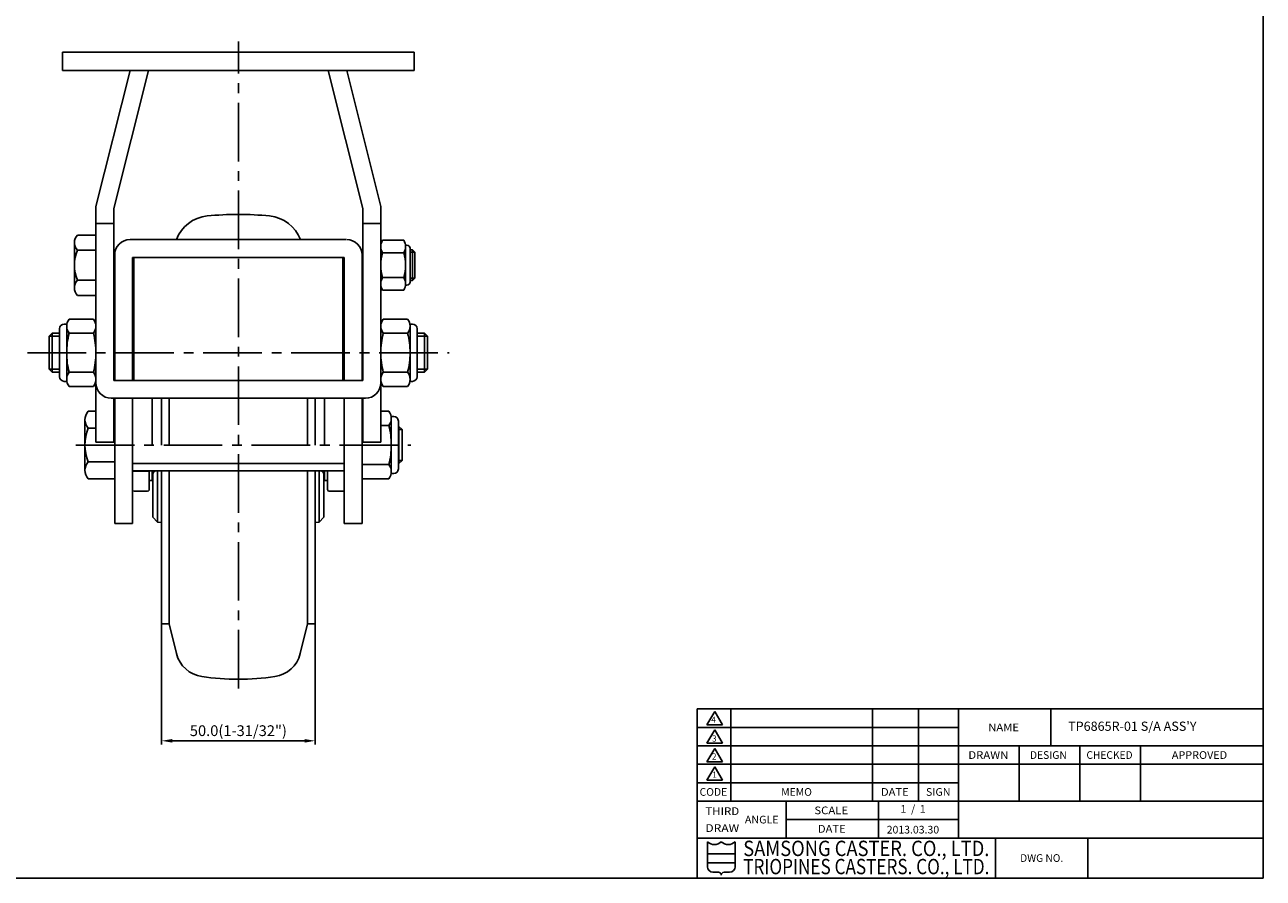
# Model space of a CAD drawing. Extents: x -913 to -141, y -761 to -217.
# Drawn here: x -544 to -141, y -761 to -484 of the extents above; entities that cross this region are included whole.
import ezdxf
from ezdxf.enums import TextEntityAlignment as Align

# ---------------------------------------------------------------- set-up
doc = ezdxf.new("R2010")
doc.units = 0
doc.linetypes.add('CENTER2', pattern=[28.575, 19.05, -3.175, 3.175, -3.175])
doc.layers.get('0').update_dxf_attribs({"linetype": 'CONTINUOUS'})
doc.layers.get('DEFPOINTS').update_dxf_attribs({"linetype": 'CONTINUOUS'})
doc.layers.add('1', color=4, linetype='CONTINUOUS')
doc.layers.add('3', color=3, linetype='CONTINUOUS')
doc.styles.add('HBRGD', font='ROMAND', dxfattribs={"height": 2.5, "bigfont": 'HBRGD'})
doc.styles.add('ROMANS', font='romans.shx')
doc.dimstyles.get("Standard").update_dxf_attribs({"dimtxt": 2.5, "dimasz": 2.5, "dimexe": 1.25, "dimexo": 0.625, "dimtad": 1, "dimzin": 0, "dimdsep": 46, "dimlunit": 6, "dimtxsty": 'ROMANS', "dimcen": -2.5, "dimclrd": 4, "dimclre": 4, "dimclrt": 7, "dimadec": 0, "dimazin": 0, "dimtfac": 1, "dimtmove": 0, "dimatfit": 3, "dimfxl": 0, "dimtolj": 1, "dimtzin": 0, "dimarcsym": 0})

# ---------------------------------------------------------------- blocks, each defined once
blk = doc.blocks.new('*D126')
at = {"color": 4, "lineweight": -2}
for p, q in [((-499.33, -678.09), (-499.33, -717.71)), ((-449.33, -678.09), (-449.33, -717.71)), ((-495.83, -716.46), (-452.83, -716.46))]:
    blk.add_line(p, q, dxfattribs=at)
at = {"color": 4}
for points in [[(-495.83, -715.88), (-495.83, -717.05), (-499.33, -716.46)], [(-452.83, -715.88), (-452.83, -717.05), (-449.33, -716.46)]]:
    blk.add_solid(points, dxfattribs=at)
at = {"layer": 'DEFPOINTS', "color": 0}
for p in [(-499.33, -677.46), (-449.33, -677.46), (-449.33, -716.46)]:
    blk.add_point(p, dxfattribs=at)
at = {"color": 7, "insert": (-474.33, -713.17), "char_height": 3.5, "attachment_point": 5, "style": 'ROMANS'}
blk.add_mtext('\\A1;50.0(1-31/32")', dxfattribs=at)

msp = doc.modelspace()

# ---------------------------------------------------------------- linework, layer by layer
at = {"color": 4, "linetype": 'CENTER2'}
for p, q in [((-474.33, -699.46), (-474.33, -489.03)), ((-542.88, -590.26), (-405.77, -590.26)), ((-527.18, -620.26), (-418.33, -620.26))]:
    msp.add_line(p, q, dxfattribs=at)
for p, q in [((-531.48, -492.46), (-417.18, -492.46)), ((-531.48, -492.46), (-531.48, -498.46)), ((-417.18, -492.46), (-417.18, -498.46)), ((-531.48, -498.46), (-417.18, -498.46)), ((-509.53, -498.46), (-520.63, -542.66)), ((-503.55, -498.46), (-514.83, -543.38)), ((-445.11, -498.46), (-433.83, -543.38)), ((-439.13, -498.46), (-428.03, -542.66)), ((-514.83, -548.26), (-520.63, -548.26)), ((-433.83, -548.26), (-428.03, -548.26)), ((-527.63, -569.14), (-527.63, -554.44)), ((-526.63, -551.99), (-520.63, -551.99)), ((-509.53, -553.46), (-474.33, -553.46)), ((-439.33, -553.46), (-474.33, -553.46)), ((-427.53, -553.69), (-420.53, -553.69)), ((-420.05, -555.29), (-419.53, -555.29)), ((-526.63, -556.89), (-520.63, -556.89)), ((-508.73, -559.26), (-474.33, -559.26)), ((-439.93, -559.26), (-474.33, -559.26)), ((-427.53, -557.74), (-420.53, -557.74)), ((-420.03, -567.86), (-420.03, -555.71)), ((-420.03, -555.71), (-420.03, -555.71)), ((-418.53, -567.29), (-418.53, -556.29)), ((-418.53, -556.79), (-417.78, -556.79)), ((-417.78, -566.79), (-417.78, -556.79)), ((-417.78, -556.79), (-417.03, -557.54)), ((-417.03, -566.04), (-417.03, -557.54)), ((-526.63, -566.69), (-520.63, -566.69)), ((-427.53, -565.84), (-420.53, -565.84)), ((-418.53, -566.79), (-417.78, -566.79)), ((-417.03, -566.04), (-417.78, -566.79)), ((-427.53, -569.89), (-420.53, -569.89)), ((-420.05, -568.29), (-419.53, -568.29)), ((-420.03, -567.86), (-420.03, -567.86)), ((-526.63, -571.59), (-520.63, -571.59)), ((-521.44, -579.31), (-529.32, -579.31)), ((-427.22, -579.31), (-419.34, -579.31)), ((-532.43, -582.46), (-532.43, -598.06)), ((-530.13, -580.96), (-530.13, -599.56)), ((-520.63, -581.61), (-520.63, -619.32)), ((-428.03, -581.61), (-428.03, -619.32)), ((-418.53, -580.96), (-418.53, -599.56)), ((-416.23, -582.46), (-416.23, -598.06)), ((-534.83, -583.91), (-535.83, -584.91)), ((-535.83, -595.61), (-535.83, -584.91)), ((-534.83, -596.61), (-534.83, -583.91)), ((-521.44, -583.91), (-529.32, -583.91)), ((-427.22, -583.91), (-419.34, -583.91)), ((-413.83, -583.91), (-412.83, -584.91)), ((-413.83, -596.61), (-413.83, -583.91)), ((-412.83, -595.61), (-412.83, -584.91)), ((-534.83, -596.61), (-535.83, -595.61)), ((-413.83, -596.61), (-412.83, -595.61)), ((-521.44, -596.61), (-529.32, -596.61)), ((-514.83, -599.26), (-474.33, -599.26)), ((-433.83, -599.26), (-474.33, -599.26)), ((-427.22, -596.61), (-419.34, -596.61)), ((-521.44, -601.21), (-529.32, -601.21)), ((-427.22, -601.21), (-419.34, -601.21)), ((-515.63, -605.06), (-474.33, -605.06)), ((-514.83, -605.06), (-514.83, -619.32)), ((-502.33, -605.06), (-502.33, -620.26)), ((-499.33, -605.06), (-499.33, -620.26)), ((-496.83, -620.26), (-496.83, -605.06)), ((-433.03, -605.06), (-474.33, -605.06)), ((-449.33, -605.06), (-449.33, -620.26)), ((-446.33, -605.06), (-446.33, -620.26)), ((-433.83, -605.06), (-433.83, -619.32)), ((-523.18, -609.31), (-520.63, -609.31)), ((-514.83, -609.31), (-514.53, -609.31)), ((-502.33, -620.26), (-502.33, -608.76)), ((-446.33, -620.26), (-446.33, -608.76)), ((-434.13, -609.31), (-433.83, -609.31)), ((-428.03, -609.31), (-425.44, -609.31)), ((-424.63, -620.3), (-424.63, -610.96)), ((-524.18, -612.05), (-524.18, -628.48)), ((-523.18, -614.79), (-520.63, -614.79)), ((-514.83, -614.79), (-514.53, -614.79)), ((-434.13, -613.91), (-433.83, -613.91)), ((-428.03, -613.91), (-425.44, -613.91)), ((-422.33, -620.3), (-422.33, -612.46)), ((-422.13, -614.26), (-422.33, -614.26)), ((-422.13, -614.26), (-421.13, -615.26)), ((-422.13, -620.26), (-422.13, -614.26)), ((-421.13, -620.26), (-421.13, -615.26)), ((-520.63, -619.32), (-514.83, -619.32)), ((-428.03, -619.32), (-433.83, -619.32)), ((-424.63, -620.22), (-424.63, -629.56)), ((-422.33, -620.22), (-422.33, -628.06)), ((-422.13, -620.26), (-422.13, -626.26)), ((-421.13, -620.26), (-421.13, -625.26)), ((-523.18, -625.74), (-514.53, -625.74)), ((-439.93, -626.26), (-508.73, -626.26)), ((-434.13, -626.61), (-425.44, -626.61)), ((-422.13, -626.26), (-422.33, -626.26)), ((-422.13, -626.26), (-421.13, -625.26)), ((-523.18, -631.21), (-514.53, -631.21)), ((-474.33, -628.66), (-508.73, -628.66)), ((-508.73, -628.76), (-503.33, -628.76)), ((-503.33, -628.66), (-503.33, -634.76)), ((-503.33, -631.76), (-502.33, -631.76)), ((-502.83, -631.76), (-502.33, -631.76)), ((-502.33, -631.76), (-502.33, -628.66)), ((-502.33, -629.26), (-502.33, -631.76)), ((-502.08, -643.76), (-502.08, -629.66)), ((-500.58, -645.37), (-500.58, -628.66)), ((-499.33, -678.46), (-499.33, -628.66)), ((-496.83, -678.46), (-496.83, -628.66)), ((-474.33, -628.66), (-439.93, -628.66)), ((-451.83, -678.46), (-451.83, -628.66)), ((-449.33, -678.46), (-449.33, -628.66)), ((-448.07, -645.37), (-448.07, -628.66)), ((-446.58, -643.76), (-446.58, -629.66)), ((-446.33, -628.66), (-446.33, -631.76)), ((-445.83, -631.76), (-446.33, -631.76)), ((-445.83, -631.76), (-446.33, -631.76)), ((-445.33, -631.76), (-446.33, -631.76)), ((-445.33, -628.66), (-445.33, -634.76)), ((-434.13, -631.21), (-425.44, -631.21)), ((-508.23, -635.26), (-503.83, -635.26)), ((-440.43, -635.26), (-444.83, -635.26)), ((-502.08, -643.76), (-500.58, -645.37)), ((-446.58, -643.76), (-448.07, -645.37)), ((-514.53, -645.75), (-508.73, -645.75)), ((-499.33, -645.46), (-500.58, -645.37)), ((-499.33, -678.46), (-499.33, -645.46)), ((-449.33, -645.46), (-448.07, -645.37)), ((-434.13, -645.75), (-439.93, -645.75)), ((-496.83, -678.46), (-499.33, -678.46)), ((-496.83, -678.46), (-494.42, -688.11)), ((-451.83, -678.46), (-454.23, -688.11)), ((-451.83, -678.46), (-449.33, -678.46))]:
    msp.add_line(p, q)
at = {"color": 0}
for p, q in [((-520.63, -594.26), (-520.63, -542.66)), ((-514.83, -599.26), (-514.83, -543.38)), ((-433.83, -599.26), (-433.83, -543.38)), ((-428.03, -594.26), (-428.03, -542.66)), ((-514.53, -599.26), (-514.53, -558.46)), ((-508.73, -599.26), (-508.73, -559.26)), ((-508.33, -599.26), (-508.33, -559.26)), ((-440.33, -599.26), (-440.33, -559.26)), ((-439.93, -599.26), (-439.93, -559.26)), ((-434.13, -599.26), (-434.13, -558.46)), ((-530.13, -580.96), (-530.93, -580.96)), ((-418.53, -580.96), (-417.73, -580.96)), ((-532.43, -583.91), (-534.83, -583.91)), ((-416.23, -583.91), (-413.83, -583.91)), ((-532.43, -596.61), (-534.83, -596.61)), ((-530.13, -599.56), (-530.93, -599.56)), ((-418.53, -599.56), (-417.73, -599.56)), ((-416.23, -596.61), (-413.83, -596.61)), ((-514.53, -645.75), (-514.53, -605.06)), ((-508.73, -645.75), (-508.73, -605.06)), ((-439.93, -645.75), (-439.93, -605.06)), ((-434.13, -645.75), (-434.13, -605.06)), ((-424.63, -610.96), (-423.83, -610.96)), ((-424.63, -629.56), (-423.83, -629.56))]:
    msp.add_line(p, q, dxfattribs=at)
at = {"color": 4}
for p, q in [((-418.53, -557.54), (-417.03, -557.54)), ((-418.53, -566.04), (-417.03, -566.04)), ((-532.43, -584.91), (-535.83, -584.91)), ((-416.23, -584.91), (-412.83, -584.91)), ((-532.43, -595.61), (-535.83, -595.61)), ((-416.23, -595.61), (-412.83, -595.61)), ((-421.13, -615.26), (-422.33, -615.26)), ((-421.13, -625.26), (-422.33, -625.26))]:
    msp.add_line(p, q, dxfattribs=at)
at = {"color": 7}
msp.add_line((-451.83, -620.26), (-451.83, -605.06), dxfattribs=at)
at = {"linetype": 'Continuous'}
for centre, radius, start, end in [((-483.25, -557.72), 12, 95.8305, 159.2308), ((-474.31, -645.26), 100, 84.1871, 95.8305), ((-465.4, -557.71), 12, 20.7552, 84.1871)]:
    msp.add_arc(centre, radius, start, end, dxfattribs=at)
for centre, radius, start, end in [((-524.13, -554.44), 3.5, 135.593, 224.407), ((-509.53, -558.46), 5, 90, 180), ((-439.13, -558.46), 5, 0, 90), ((-423.68, -555.71), 4.35, 152.2606, 207.7394), ((-424.38, -555.71), 4.35, 332.2606, 27.7394), ((-419.53, -556.29), 1, 0, 90), ((-515.12, -561.79), 12.51, 156.9308, 203.0692), ((-411.37, -561.79), 16.65, 165.9241, 194.0759), ((-427.53, -557.74), 2.273736754432321e-13, 235.4787, 0), ((-436.68, -561.79), 16.65, 345.9241, 14.0759), ((-524.13, -569.14), 3.5, 135.593, 224.407), ((-423.68, -567.86), 4.35, 152.2606, 207.7394), ((-427.53, -565.84), 0.000000000678, 13.9803, 14.0596), ((-424.38, -567.86), 4.35, 332.2606, 27.7394), ((-419.53, -567.29), 1, 270, 0), ((-526.45, -581.61), 3.68, 141.2739, 218.7261), ((-524.3, -581.61), 3.68, 321.2739, 38.7261), ((-424.35, -581.61), 3.68, 141.2739, 218.7261), ((-422.2, -581.61), 3.68, 321.2739, 38.7261), ((-530.93, -582.46), 1.5, 90, 180), ((-417.73, -582.46), 1.5, 0, 90), ((-504.78, -590.26), 25.35, 165.4917, 180), ((-545.97, -590.26), 25.35, 0, 14.5083), ((-402.68, -590.26), 25.35, 165.4917, 180), ((-443.87, -590.26), 25.35, 0, 14.5083), ((-504.78, -590.26), 25.35, 180, 194.5083), ((-545.97, -590.26), 25.35, 345.4917, 0), ((-402.68, -590.26), 25.35, 180, 194.5083), ((-443.87, -590.26), 25.35, 345.4917, 0), ((-530.93, -598.06), 1.5, 180, 270), ((-526.45, -598.91), 3.68, 141.2739, 218.7261), ((-524.3, -598.91), 3.68, 321.2739, 38.7261), ((-424.35, -598.91), 3.68, 141.2739, 218.7261), ((-422.2, -598.91), 3.68, 321.2739, 38.7261), ((-417.73, -598.06), 1.5, 270, 0), ((-515.63, -600.06), 5, 180, 270), ((-433.03, -600.06), 5, 270, 0), ((-519.93, -612.05), 4.25, 139.8658, 220.1342), ((-428.3, -611.61), 3.68, 321.2739, 38.7261), ((-423.83, -612.46), 1.5, 0, 90), ((-508.69, -620.26), 15.49, 159.2982, 200.7018), ((-449.97, -620.26), 25.35, 0, 14.5083), ((-449.97, -620.26), 25.35, 345.4917, 0), ((-519.93, -628.47), 4.25, 139.8658, 220.1342), ((-428.3, -628.91), 3.68, 321.2739, 38.7261), ((-501.08, -629.66), 1, 90, 180), ((-447.58, -629.66), 1, 0, 90), ((-423.83, -628.06), 1.5, 270, 0), ((-508.23, -634.76), 0.5, 180, 270), ((-503.83, -634.76), 0.5, 270, 0), ((-444.83, -634.76), 0.5, 180, 270), ((-440.43, -634.76), 0.5, 270, 0), ((-440.43, -634.76), 0.5, 270, 0), ((-484.72, -685.69), 10, 194, 261.4619), ((-463.93, -685.69), 10, 278.5381, 346), ((-474.33, -616.46), 80, 261.4619, 270), ((-474.33, -616.46), 80, 270, 278.5381)]:
    msp.add_arc(centre, radius, start, end)
at = {"layer": '1', "color": 7}
for p, q in [((-325.24, -706.09), (-325.24, -761.09)), ((-325.24, -706.09), (-141.24, -706.09)), ((-314.24, -706.09), (-314.24, -736.09)), ((-268.24, -706.09), (-268.24, -736.09)), ((-253.24, -706.09), (-253.24, -736.09)), ((-240.24, -706.09), (-240.24, -748.09)), ((-210.24, -706.09), (-210.24, -718.09)), ((-325.24, -712.09), (-240.24, -712.09)), ((-325.24, -718.09), (-141.24, -718.09)), ((-220.54, -718.09), (-220.54, -736.09)), ((-200.84, -718.09), (-200.84, -736.09)), ((-181.14, -718.09), (-181.14, -736.09)), ((-325.24, -724.09), (-141.24, -724.09)), ((-325.24, -730.09), (-240.24, -730.09)), ((-325.24, -736.09), (-141.24, -736.09)), ((-296.24, -736.09), (-296.24, -748.09)), ((-266.24, -736.09), (-266.24, -748.09)), ((-296.24, -742.09), (-240.24, -742.09)), ((-325.24, -748.09), (-141.24, -748.09)), ((-228.24, -748.09), (-228.24, -761.09)), ((-198.24, -748.09), (-198.24, -761.09))]:
    msp.add_line(p, q, dxfattribs=at)
at = {"layer": '3'}
for p, q in [((-141.24, -217.09), (-141.24, -761.09)), ((-321.88, -757.41), (-321.88, -749.31)), ((-312.88, -757.41), (-312.88, -749.31)), ((-321.88, -753.21), (-317.38, -753.21)), ((-321.88, -756.2), (-317.38, -756.2)), ((-312.88, -753.21), (-317.38, -753.21)), ((-312.88, -756.2), (-317.38, -756.2)), ((-320.08, -759.21), (-318.28, -759.21)), ((-314.68, -759.21), (-316.48, -759.21)), ((-141.24, -761.09), (-913.24, -761.09))]:
    msp.add_line(p, q, dxfattribs=at)
at = {"layer": '3', "color": 4}
for p, q in [((-319.52, -706.92), (-322.02, -711.25)), ((-317.02, -711.25), (-319.52, -706.92)), ((-322.02, -711.25), (-317.02, -711.25)), ((-319.52, -712.92), (-322.02, -717.25)), ((-317.02, -717.25), (-319.52, -712.92)), ((-322.02, -717.25), (-317.02, -717.25)), ((-319.52, -718.92), (-322.02, -723.25)), ((-317.02, -723.25), (-319.52, -718.92)), ((-322.02, -723.25), (-317.02, -723.25)), ((-319.52, -724.92), (-322.02, -729.25)), ((-317.02, -729.25), (-319.52, -724.92)), ((-322.02, -729.25), (-317.02, -729.25))]:
    msp.add_line(p, q, dxfattribs=at)
at = {"layer": '3'}
for centre, radius, start, end in [((-319.63, -746.94), 3.26, 226.3972, 313.6028), ((-315.13, -746.94), 3.26, 226.3972, 313.6028), ((-320.08, -757.41), 1.8, 180, 270), ((-318.28, -760.11), 0.9, 0, 90), ((-316.48, -760.11), 0.9, 90, 180), ((-314.68, -757.41), 1.8, 270, 0)]:
    msp.add_arc(centre, radius, start, end, dxfattribs=at)
at = {"layer": 'DEFPOINTS', "color": 0, "linetype": 'ByBlock'}
for p in [(-527.81, -601.21), (-420.84, -601.21), (-422.13, -614.26), (-422.13, -626.26), (-426.94, -631.21), (-426.94, -631.21), (-449.33, -671.96), (-449.33, -671.96), (-449.33, -675.96), (-449.33, -675.96), (-449.33, -675.96)]:
    msp.add_point(p, dxfattribs=at)
at = {"layer": 'DEFPOINTS', "color": 4, "linetype": 'ByBlock'}
for p in [(-421.13, -615.26), (-421.13, -615.26), (-421.13, -625.26), (-421.13, -625.26)]:
    msp.add_point(p, dxfattribs=at)

# ---------------------------------------------------------------- texts
at = {"attachment_point": 1, "style": 'ROMANS'}
for s, insert, char_height, width in [("TP6865R-01 S/A ASS'Y", (-204.65, -710.22), 3, 92.25), ('1 {\\f??|b0|i0|c0|p49; }/{\\f??|b0|i0|c0|p49; } 1', (-259.12, -737.38), 2.5, 21.33), ('2013.03.30', (-263.61, -744.11), 2.5, 26)]:
    msp.add_mtext(s, dxfattribs=dict(at, insert=insert, char_height=char_height, width=width))
at = {"layer": '1', "style": 'HBRGD'}
for s, p in [('4', (-320.64, -710.6)), ('3', (-320.39, -716.72)), ('2', (-320.43, -722.55)), ('1', (-320.32, -728.5))]:
    msp.add_text(s, height=2, dxfattribs=at).set_placement(p)
for s, width, p, p2 in [('NAME', 1.02439, (-230.62, -713.34), (-220.62, -713.34)), ('DRAWN', 1.04, (-237.08, -722.34), (-224.08, -722.34)), ('DESIGN', 0.933333, (-217.06, -722.34), (-205.06, -722.34)), ('CHECKED', 0.893617, (-198.7, -722.34), (-183.7, -722.34)), ('APPROVED', 0.950943, (-170.95, -722.34), (-152.95, -722.34)), ('CODE', 0.945, (-324.44, -734.34), (-315.44, -734.34)), ('MEMO', 0.976744, (-297.92, -734.34), (-287.92, -734.34)), ('DATE', 1.021622, (-265.47, -734.34), (-256.47, -734.34)), ('SIGN', 0.988235, (-250.86, -734.34), (-242.86, -734.34)), ('THIRD', 1.074419, (-322.55, -740.59), (-311.55, -740.59)), ('SCALE', 0.982979, (-287.14, -740.34), (-276.14, -740.34)), ('DRAW', 1.087059, (-322.55, -746.09), (-311.55, -746.09)), ('ANGLE', 0.9625, (-309.71, -743.34), (-298.71, -743.34)), ('DATE', 1.021622, (-285.96, -746.34), (-276.96, -746.34)), ('DWG NO.', 0.84, (-220.24, -755.84), (-206.24, -755.84))]:
    msp.add_text(s, height=2.5, dxfattribs=dict(at, width=width)).set_placement(p, p2, align=Align.FIT)
at = {"layer": '1', "color": 3, "style": 'HBRGD'}
for s, width, p, p2 in [('SAMSONG CASTER. CO., LTD.', 0.719486, (-310.24, -753.95), (-230.24, -753.95)), ('TRIOPINES CASTERS. CO., LTD.', 0.677419, (-310.24, -759.86), (-230.24, -759.86))]:
    msp.add_text(s, height=5, dxfattribs=dict(at, width=width)).set_placement(p, p2, align=Align.FIT)

# ---------------------------------------------------------------- dimensions: what is measured, and where the dimension line sits
dim = msp.add_linear_dim(base=(-449.33, -716.46), p1=(-499.33, -677.46), p2=(-449.33, -677.46), text='<>(1-31/32")', dimstyle='Standard', override={"dimtxt": 3.5, "dimasz": 3.5, "dimdec": 1, "dimlunit": 2, "dimadec": 2, "dimtdec": 1})
dim.commit()
dim.dimension.update_dxf_attribs({"geometry": '*D126', "text_midpoint": (-474.33, -713.17)})

doc.saveas('drawing.dxf')
